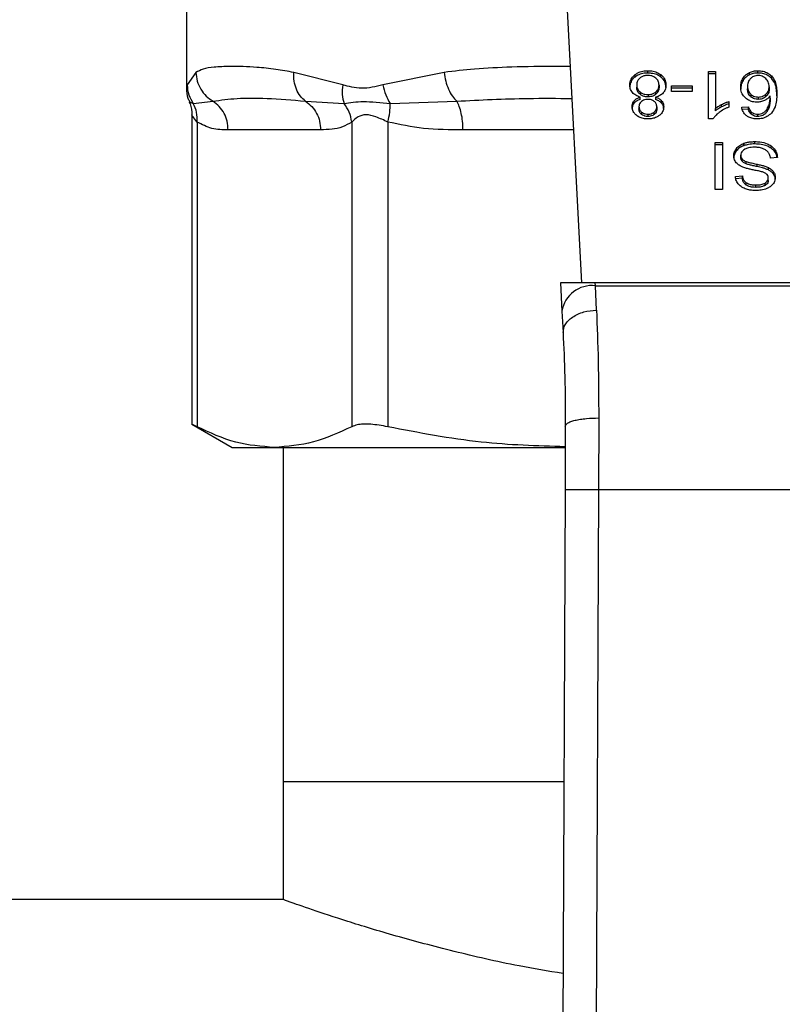
# Model space of a CAD drawing. Units: inches. Extents: x 0.4 to 10.6, y 0.4 to 8.1.
# Drawn here: x 6.9 to 7, y 5.6 to 5.7 of the extents above; entities that cross this region are included whole.
import ezdxf

# ---------------------------------------------------------------- set-up
doc = ezdxf.new("R2010")
doc.units = ezdxf.units.IN
doc.header["$MEASUREMENT"] = 0

msp = doc.modelspace()

# ---------------------------------------------------------------- linework, layer by layer
at = {"color": 7, "linetype": 'Continuous', "lineweight": 25}
for p, q in [((6.950295, 5.684601), (6.951833, 5.654858)), ((6.920812, 5.677093), (6.920812, 5.670124)), ((6.921557, 5.671378), (6.920865, 5.670398)), ((6.933085, 5.670398), (6.92925, 5.671378)), ((6.941053, 5.671378), (6.936239, 5.670398)), ((6.956043, 5.671017), (6.956043, 5.671203)), ((6.95705, 5.671328), (6.95705, 5.671514)), ((6.958065, 5.671017), (6.958065, 5.671203)), ((6.961823, 5.67145), (6.962353, 5.67145)), ((6.961823, 5.667723), (6.961823, 5.67145)), ((6.962353, 5.671265), (6.961823, 5.671265)), ((6.962353, 5.67145), (6.962353, 5.668546)), ((6.965025, 5.671184), (6.965025, 5.671369)), ((6.965687, 5.671328), (6.965687, 5.671514)), ((6.964534, 5.670738), (6.964534, 5.670924)), ((6.966763, 5.670914), (6.966763, 5.671099)), ((6.956177, 5.670395), (6.956177, 5.670209)), ((6.956439, 5.669846), (6.956439, 5.66966)), ((6.957676, 5.669658), (6.957676, 5.669843)), ((6.957928, 5.670379), (6.957928, 5.670194)), ((6.958898, 5.670336), (6.96052, 5.670336)), ((6.958898, 5.669878), (6.958898, 5.670336)), ((6.96052, 5.670151), (6.958898, 5.670151)), ((6.96052, 5.669878), (6.958898, 5.669878)), ((6.96052, 5.670336), (6.96052, 5.669878)), ((6.964881, 5.670276), (6.964881, 5.67009)), ((6.965127, 5.669664), (6.965127, 5.669478)), ((6.966321, 5.669477), (6.966321, 5.669663)), ((6.966575, 5.670248), (6.966575, 5.670062)), ((6.921353, 5.668939), (6.9229, 5.669122)), ((6.930165, 5.669122), (6.933197, 5.668938)), ((6.936817, 5.668939), (6.942038, 5.669122)), ((6.95597, 5.668963), (6.95597, 5.669148)), ((6.956445, 5.669252), (6.956445, 5.669437)), ((6.957065, 5.669635), (6.957065, 5.669449)), ((6.957655, 5.669437), (6.957655, 5.669252)), ((6.958131, 5.668963), (6.958131, 5.669148)), ((6.96341, 5.669096), (6.96341, 5.668655)), ((6.965719, 5.669445), (6.965719, 5.669259)), ((6.966657, 5.669351), (6.966657, 5.669536)), ((6.956352, 5.668691), (6.956352, 5.668505)), ((6.956562, 5.668265), (6.956562, 5.668079)), ((6.957547, 5.668075), (6.957547, 5.668261)), ((6.957752, 5.668665), (6.957752, 5.66848)), ((6.962353, 5.668361), (6.962353, 5.668546)), ((6.962845, 5.668671), (6.962845, 5.668857)), ((6.964419, 5.668645), (6.964946, 5.66868)), ((6.964946, 5.668495), (6.964419, 5.668459)), ((6.964946, 5.668495), (6.964946, 5.66868)), ((6.965169, 5.66809), (6.965169, 5.668276)), ((6.966416, 5.668318), (6.966416, 5.668504)), ((6.921245, 5.668052), (6.921245, 5.643728)), ((6.921644, 5.667479), (6.921644, 5.643549)), ((6.933793, 5.667479), (6.933793, 5.643549)), ((6.936634, 5.667479), (6.936634, 5.643549)), ((6.957057, 5.668098), (6.957057, 5.667912)), ((6.962167, 5.667723), (6.961823, 5.667723)), ((6.965676, 5.667912), (6.965676, 5.668098)), ((6.931351, 5.666866), (6.924086, 5.666866)), ((6.962343, 5.665883), (6.962912, 5.665883)), ((6.962343, 5.662171), (6.962343, 5.665883)), ((6.962912, 5.665883), (6.962912, 5.662171)), ((6.964585, 5.665625), (6.964585, 5.665811)), ((6.965458, 5.66576), (6.965458, 5.665946)), ((6.962912, 5.665697), (6.962343, 5.665697)), ((6.964009, 5.665226), (6.964009, 5.665411)), ((6.966733, 5.665422), (6.966733, 5.665607)), ((6.964348, 5.664687), (6.964348, 5.664872)), ((6.964452, 5.664401), (6.964452, 5.664586)), ((6.96476, 5.664199), (6.96476, 5.664385)), ((6.967223, 5.664688), (6.966686, 5.664647)), ((6.965648, 5.663978), (6.965648, 5.664164)), ((6.966514, 5.66372), (6.966514, 5.663905)), ((6.966917, 5.663393), (6.966917, 5.663579)), ((6.963925, 5.663214), (6.964473, 5.663249)), ((6.964473, 5.663064), (6.963925, 5.663028)), ((6.964473, 5.663064), (6.964473, 5.663249)), ((6.964781, 5.662527), (6.964781, 5.662713)), ((6.966511, 5.662902), (6.966511, 5.663087)), ((6.962912, 5.662171), (6.962343, 5.662171)), ((6.965519, 5.662352), (6.965519, 5.662538)), ((6.966257, 5.662506), (6.966257, 5.662692)), ((6.950191, 5.654858), (6.950306, 5.65263)), ((6.952915, 5.654858), (6.950191, 5.654858)), ((6.952927, 5.654622), (6.952915, 5.654858)), ((6.983028, 5.654858), (6.952915, 5.654858)), ((6.953014, 5.652713), (6.952927, 5.654622)), ((6.952927, 5.654622), (6.983016, 5.654622)), ((6.950306, 5.65263), (6.950393, 5.650943)), ((6.953192, 5.644239), (6.95317, 5.638615)), ((6.921245, 5.643754), (6.924402, 5.641931)), ((6.950567, 5.643598), (6.950546, 5.638626)), ((6.924402, 5.641931), (6.927718, 5.641931)), ((6.927718, 5.641931), (6.950532, 5.641931)), ((6.928405, 5.641931), (6.928405, 5.615668)), ((6.950546, 5.638626), (6.950264, 5.573257)), ((6.95317, 5.638615), (6.952888, 5.573246)), ((6.95317, 5.638615), (6.982773, 5.638615)), ((6.928405, 5.615668), (6.928405, 5.606416)), ((6.950447, 5.615668), (6.928405, 5.615668)), ((6.928405, 5.606416), (6.587591, 5.606416))]:
    msp.add_line(p, q, dxfattribs=at)
at = {"color": 1, "linetype": 'Continuous', "lineweight": 25}
for p, q in [((6.920865, 5.670398), (6.920815, 5.670146)), ((6.921039, 5.669085), (6.921353, 5.668939)), ((6.951212, 5.666866), (6.942529, 5.666866))]:
    msp.add_line(p, q, dxfattribs=at)
at = {"color": 7, "linetype": 'Continuous', "lineweight": 25}
msp.add_arc((6.952652, 5.652263), 0.002375, 83.34585, 171.10756, dxfattribs=at)
for points, knots in [([(6.92925, 5.671378), (6.928772, 5.671465), (6.927738, 5.671654), (6.926419, 5.671774), (6.925229, 5.671839), (6.92407, 5.671855), (6.923, 5.671806), (6.922121, 5.671671), (6.921734, 5.67147), (6.921557, 5.671378)], [0, 0, 0, 0, 0.127288, 0.275353, 0.393915, 0.520118, 0.703724, 0.863612, 1, 1, 1, 1]), ([(6.921557, 5.671378), (6.921579, 5.67115), (6.921624, 5.670688), (6.921917, 5.670048), (6.922342, 5.669498), (6.922717, 5.669245), (6.9229, 5.669122)], [0, 0, 0, 0, 0.250757, 0.506866, 0.759363, 1, 1, 1, 1]), ([(6.930165, 5.669122), (6.930024, 5.669245), (6.929734, 5.669497), (6.92943, 5.670048), (6.929243, 5.670688), (6.929247, 5.67115), (6.92925, 5.671378)], [0, 0, 0, 0, 0.240634, 0.493131, 0.749242, 1, 1, 1, 1]), ([(6.941053, 5.671378), (6.941087, 5.67115), (6.941155, 5.670688), (6.941383, 5.670048), (6.94168, 5.669498), (6.94192, 5.669245), (6.942038, 5.669122)], [0, 0, 0, 0, 0.250757, 0.506867, 0.759364, 1, 1, 1, 1]), ([(6.955636, 5.670392), (6.955641, 5.670475), (6.955655, 5.670691), (6.955788, 5.670979), (6.955975, 5.671143), (6.956043, 5.671203)], [0, 0, 0, 0, 0.284005, 0.737278, 1, 1, 1, 1]), ([(6.956043, 5.671203), (6.956116, 5.671253), (6.956291, 5.671373), (6.956641, 5.671493), (6.956917, 5.671507), (6.95705, 5.671514)], [0, 0, 0, 0, 0.267755, 0.646874, 1, 1, 1, 1]), ([(6.95705, 5.671328), (6.95695, 5.671324), (6.956705, 5.671314), (6.956342, 5.671215), (6.95614, 5.671081), (6.956043, 5.671017)], [0, 0, 0, 0, 0.2677, 0.649231, 1, 1, 1, 1]), ([(6.95705, 5.671514), (6.957152, 5.67151), (6.957399, 5.6715), (6.957764, 5.671401), (6.957968, 5.671267), (6.958065, 5.671203)], [0, 0, 0, 0, 0.268483, 0.652582, 1, 1, 1, 1]), ([(6.958065, 5.671017), (6.957991, 5.671067), (6.957815, 5.671188), (6.957462, 5.671307), (6.957184, 5.671321), (6.95705, 5.671328)], [0, 0, 0, 0, 0.268617, 0.646964, 1, 1, 1, 1]), ([(6.958065, 5.671203), (6.95814, 5.671135), (6.958324, 5.67097), (6.95845, 5.670678), (6.958463, 5.670467), (6.958468, 5.670379)], [0, 0, 0, 0, 0.288195, 0.704803, 1, 1, 1, 1]), ([(6.964534, 5.670924), (6.964568, 5.670974), (6.964637, 5.671074), (6.96479, 5.671233), (6.964938, 5.671319), (6.965025, 5.671369)], [0, 0, 0, 0, 0.292187, 0.584718, 1, 1, 1, 1]), ([(6.965025, 5.671369), (6.965076, 5.671392), (6.96518, 5.671437), (6.9654, 5.671498), (6.965574, 5.671507), (6.965687, 5.671514)], [0, 0, 0, 0, 0.259471, 0.519056, 1, 1, 1, 1]), ([(6.965687, 5.671328), (6.965626, 5.671326), (6.965505, 5.671322), (6.965274, 5.671285), (6.965123, 5.671224), (6.965025, 5.671184)], [0, 0, 0, 0, 0.259484, 0.519073, 1, 1, 1, 1]), ([(6.965687, 5.671514), (6.965827, 5.671505), (6.966109, 5.671488), (6.966491, 5.671335), (6.966672, 5.671179), (6.966763, 5.671099)], [0, 0, 0, 0, 0.329624, 0.66038, 1, 1, 1, 1]), ([(6.966763, 5.670914), (6.966656, 5.671005), (6.966462, 5.671169), (6.966069, 5.671308), (6.965811, 5.671321), (6.965687, 5.671328)], [0, 0, 0, 0, 0.39223, 0.708601, 1, 1, 1, 1]), ([(6.956043, 5.671017), (6.955969, 5.670952), (6.955788, 5.67079), (6.955655, 5.670503), (6.955642, 5.670294), (6.955636, 5.670206)], [0, 0, 0, 0, 0.285082, 0.701209, 1, 1, 1, 1]), ([(6.956431, 5.670936), (6.956384, 5.670892), (6.956266, 5.670782), (6.956188, 5.67059), (6.95618, 5.670451), (6.956177, 5.670395)], [0, 0, 0, 0, 0.2825315, 0.7078739, 1, 1, 1, 1]), ([(6.95705, 5.671139), (6.956988, 5.671136), (6.956841, 5.67113), (6.956617, 5.671065), (6.956494, 5.67098), (6.956431, 5.670936)], [0, 0, 0, 0, 0.266775, 0.626744, 1, 1, 1, 1]), ([(6.95767, 5.670931), (6.957624, 5.670965), (6.957516, 5.671043), (6.957302, 5.671124), (6.957132, 5.671134), (6.95705, 5.671139)], [0, 0, 0, 0, 0.279133, 0.654493, 1, 1, 1, 1]), ([(6.957928, 5.670379), (6.957924, 5.670436), (6.957916, 5.670589), (6.95783, 5.670784), (6.957709, 5.670895), (6.95767, 5.670931)], [0, 0, 0, 0, 0.28929, 0.77172, 1, 1, 1, 1]), ([(6.958468, 5.670194), (6.958463, 5.670279), (6.95845, 5.6705), (6.958319, 5.670793), (6.958131, 5.670959), (6.958065, 5.671017)], [0, 0, 0, 0, 0.2867851, 0.7472594, 1, 1, 1, 1]), ([(6.964341, 5.670248), (6.964348, 5.670367), (6.964362, 5.6706), (6.964478, 5.670818), (6.964534, 5.670924)], [0, 0, 0, 0, 0.5142995, 1, 1, 1, 1]), ([(6.964534, 5.670738), (6.964478, 5.670632), (6.964362, 5.670414), (6.964348, 5.670182), (6.964341, 5.670062)], [0, 0, 0, 0, 0.4857005, 1, 1, 1, 1]), ([(6.965025, 5.671184), (6.964962, 5.671149), (6.964839, 5.671081), (6.96467, 5.67093), (6.964585, 5.67081), (6.964534, 5.670738)], [0, 0, 0, 0, 0.293277, 0.578633, 1, 1, 1, 1]), ([(6.965128, 5.670909), (6.965078, 5.670853), (6.964945, 5.670703), (6.964888, 5.670478), (6.964883, 5.670321), (6.964881, 5.670276)], [0, 0, 0, 0, 0.293854, 0.7931, 1, 1, 1, 1]), ([(6.965683, 5.671139), (6.965628, 5.671136), (6.965504, 5.671128), (6.965302, 5.671052), (6.965192, 5.670962), (6.965128, 5.670909)], [0, 0, 0, 0, 0.248947, 0.55531, 1, 1, 1, 1]), ([(6.966306, 5.670896), (6.966262, 5.670933), (6.966177, 5.671003), (6.966023, 5.671081), (6.965857, 5.67113), (6.965741, 5.671136), (6.965683, 5.671139)], [0, 0, 0, 0, 0.27854, 0.529374, 0.764913, 1, 1, 1, 1]), ([(6.966575, 5.670248), (6.966572, 5.670315), (6.966565, 5.670443), (6.966501, 5.67067), (6.966381, 5.670809), (6.966306, 5.670896)], [0, 0, 0, 0, 0.294016, 0.56051, 1, 1, 1, 1]), ([(6.966763, 5.671099), (6.966866, 5.670959), (6.967074, 5.670676), (6.967166, 5.670195), (6.967178, 5.669875), (6.967184, 5.669713)], [0, 0, 0, 0, 0.329143, 0.661111, 1, 1, 1, 1]), ([(6.967184, 5.669528), (6.967178, 5.66969), (6.967166, 5.670005), (6.967075, 5.670486), (6.966869, 5.670769), (6.966763, 5.670914)], [0, 0, 0, 0, 0.339136, 0.661441, 1, 1, 1, 1]), ([(6.920812, 5.670143), (6.920823, 5.669869), (6.920838, 5.669498), (6.921012, 5.669178), (6.921057, 5.669095)], [0, 0, 0, 0, 0.7412592, 1, 1, 1, 1]), ([(6.920865, 5.670398), (6.92089, 5.670133), (6.920938, 5.669611), (6.921216, 5.66916), (6.921353, 5.668939)], [0, 0, 0, 0, 0.50845, 1, 1, 1, 1]), ([(6.933085, 5.670398), (6.933058, 5.670137), (6.933005, 5.669615), (6.933133, 5.669164), (6.933197, 5.668938)], [0, 0, 0, 0, 0.500002, 1, 1, 1, 1]), ([(6.936239, 5.670398), (6.93567, 5.670262), (6.934581, 5.670001), (6.933569, 5.67027), (6.933085, 5.670398)], [0, 0, 0, 0, 0.522352, 1, 1, 1, 1]), ([(6.936239, 5.670398), (6.936301, 5.670133), (6.936423, 5.669611), (6.936687, 5.66916), (6.936817, 5.668939)], [0, 0, 0, 0, 0.50845, 1, 1, 1, 1]), ([(6.955847, 5.669789), (6.955807, 5.669843), (6.955727, 5.66995), (6.955651, 5.670154), (6.955642, 5.670303), (6.955636, 5.670392)], [0, 0, 0, 0, 0.288741, 0.577119, 1, 1, 1, 1]), ([(6.956445, 5.669437), (6.956382, 5.669458), (6.956257, 5.669498), (6.956039, 5.669606), (6.955923, 5.669717), (6.955847, 5.669789)], [0, 0, 0, 0, 0.264616, 0.519315, 1, 1, 1, 1]), ([(6.956177, 5.670395), (6.95618, 5.670337), (6.956189, 5.670188), (6.956276, 5.669994), (6.956398, 5.669883), (6.956439, 5.669846)], [0, 0, 0, 0, 0.290183, 0.76148, 1, 1, 1, 1]), ([(6.956439, 5.66966), (6.95639, 5.669706), (6.956268, 5.66982), (6.956188, 5.670015), (6.95618, 5.670155), (6.956177, 5.670209)], [0, 0, 0, 0, 0.291485, 0.723385, 1, 1, 1, 1]), ([(6.956439, 5.669846), (6.956484, 5.669813), (6.956592, 5.669735), (6.956808, 5.66965), (6.956982, 5.66964), (6.957065, 5.669635)], [0, 0, 0, 0, 0.270362, 0.65287, 1, 1, 1, 1]), ([(6.957065, 5.669449), (6.957, 5.669452), (6.95685, 5.669459), (6.956626, 5.669529), (6.956502, 5.669616), (6.956439, 5.66966)], [0, 0, 0, 0, 0.271012, 0.628527, 1, 1, 1, 1]), ([(6.957065, 5.669635), (6.957126, 5.669638), (6.95727, 5.669644), (6.957491, 5.669712), (6.957613, 5.669798), (6.957676, 5.669843)], [0, 0, 0, 0, 0.26331, 0.617629, 1, 1, 1, 1]), ([(6.957676, 5.669658), (6.957634, 5.669626), (6.95753, 5.66955), (6.957321, 5.669465), (6.957148, 5.669455), (6.957065, 5.669449)], [0, 0, 0, 0, 0.262754, 0.642502, 1, 1, 1, 1]), ([(6.958254, 5.669766), (6.958215, 5.669727), (6.958108, 5.669619), (6.957899, 5.669503), (6.957722, 5.669455), (6.957655, 5.669437)], [0, 0, 0, 0, 0.263462, 0.72397, 1, 1, 1, 1]), ([(6.957676, 5.669843), (6.957722, 5.669887), (6.95784, 5.669999), (6.957917, 5.670189), (6.957925, 5.670326), (6.957928, 5.670379)], [0, 0, 0, 0, 0.285682, 0.722695, 1, 1, 1, 1]), ([(6.957928, 5.670194), (6.957924, 5.670139), (6.957916, 5.669992), (6.957832, 5.669802), (6.957714, 5.669693), (6.957676, 5.669658)], [0, 0, 0, 0, 0.28449, 0.767939, 1, 1, 1, 1]), ([(6.958468, 5.670379), (6.958465, 5.670317), (6.95846, 5.670193), (6.958407, 5.669981), (6.958311, 5.669846), (6.958254, 5.669766)], [0, 0, 0, 0, 0.291843, 0.584011, 1, 1, 1, 1]), ([(6.964724, 5.669372), (6.964649, 5.669448), (6.964458, 5.669642), (6.964354, 5.669954), (6.964344, 5.670172), (6.964341, 5.670248)], [0, 0, 0, 0, 0.295621, 0.7568, 1, 1, 1, 1]), ([(6.964881, 5.670276), (6.964885, 5.67021), (6.964891, 5.670087), (6.964948, 5.669873), (6.965059, 5.669743), (6.965127, 5.669664)], [0, 0, 0, 0, 0.306355, 0.572537, 1, 1, 1, 1]), ([(6.965127, 5.669478), (6.965081, 5.669527), (6.964958, 5.669658), (6.964891, 5.669874), (6.964884, 5.670031), (6.964881, 5.67009)], [0, 0, 0, 0, 0.268397, 0.727511, 1, 1, 1, 1]), ([(6.965127, 5.669664), (6.965192, 5.669613), (6.96531, 5.669523), (6.965527, 5.669454), (6.965662, 5.669448), (6.965719, 5.669445)], [0, 0, 0, 0, 0.416839, 0.749667, 1, 1, 1, 1]), ([(6.965719, 5.669445), (6.965781, 5.669448), (6.965922, 5.669456), (6.966139, 5.669529), (6.966257, 5.669616), (6.966321, 5.669663)], [0, 0, 0, 0, 0.265493, 0.607483, 1, 1, 1, 1]), ([(6.966321, 5.669663), (6.966369, 5.669711), (6.966493, 5.669835), (6.966565, 5.670042), (6.966572, 5.670191), (6.966575, 5.670248)], [0, 0, 0, 0, 0.283107, 0.726452, 1, 1, 1, 1]), ([(6.966575, 5.670062), (6.966572, 5.670001), (6.966566, 5.669887), (6.966507, 5.669681), (6.966394, 5.669557), (6.966321, 5.669477)], [0, 0, 0, 0, 0.296489, 0.546794, 1, 1, 1, 1]), ([(6.967184, 5.669713), (6.967177, 5.669534), (6.967165, 5.669186), (6.967074, 5.668658), (6.966861, 5.668343), (6.966753, 5.668182)], [0, 0, 0, 0, 0.340849, 0.663288, 1, 1, 1, 1]), ([(6.921015, 5.669073), (6.921044, 5.669021), (6.921216, 5.668708), (6.921232, 5.668342), (6.921245, 5.668038)], [0, 0, 0, 0, 0.167144, 1, 1, 1, 1]), ([(6.921644, 5.667479), (6.921652, 5.66774), (6.921667, 5.668262), (6.921458, 5.668713), (6.921353, 5.668939)], [0, 0, 0, 0, 0.5, 1, 1, 1, 1]), ([(6.9229, 5.669122), (6.923506, 5.669205), (6.924733, 5.669375), (6.927139, 5.669382), (6.929128, 5.669211), (6.930165, 5.669122)], [0, 0, 0, 0, 0.317773, 0.64388, 1, 1, 1, 1]), ([(6.933197, 5.668938), (6.933669, 5.669013), (6.934642, 5.669166), (6.936077, 5.669016), (6.936817, 5.668939)], [0, 0, 0, 0, 0.483981, 1, 1, 1, 1]), ([(6.933793, 5.667479), (6.933744, 5.667747), (6.933649, 5.668269), (6.933345, 5.668719), (6.933197, 5.668938)], [0, 0, 0, 0, 0.512741, 1, 1, 1, 1]), ([(6.936634, 5.667479), (6.936691, 5.66774), (6.936806, 5.668262), (6.936814, 5.668713), (6.936817, 5.668939)], [0, 0, 0, 0, 0.5, 1, 1, 1, 1]), ([(6.955811, 5.668693), (6.955813, 5.668738), (6.955818, 5.668828), (6.955857, 5.668985), (6.955928, 5.669087), (6.95597, 5.669148)], [0, 0, 0, 0, 0.284998, 0.570253, 1, 1, 1, 1]), ([(6.95597, 5.668963), (6.955941, 5.668923), (6.955881, 5.668842), (6.955823, 5.668688), (6.955816, 5.668575), (6.955811, 5.668507)], [0, 0, 0, 0, 0.285752, 0.571173, 1, 1, 1, 1]), ([(6.95597, 5.669148), (6.956003, 5.669182), (6.956067, 5.669249), (6.956222, 5.669353), (6.956358, 5.669404), (6.956445, 5.669437)], [0, 0, 0, 0, 0.275388, 0.534864, 1, 1, 1, 1]), ([(6.956445, 5.669252), (6.956393, 5.669233), (6.956289, 5.669196), (6.956117, 5.669106), (6.956027, 5.669018), (6.95597, 5.668963)], [0, 0, 0, 0, 0.274954, 0.550173, 1, 1, 1, 1]), ([(6.956556, 5.669103), (6.956519, 5.669069), (6.956427, 5.668986), (6.956361, 5.66884), (6.956355, 5.668734), (6.956352, 5.668691)], [0, 0, 0, 0, 0.2870638, 0.7065126, 1, 1, 1, 1]), ([(6.95705, 5.66926), (6.956999, 5.669258), (6.95688, 5.669253), (6.956702, 5.669202), (6.956604, 5.669136), (6.956556, 5.669103)], [0, 0, 0, 0, 0.273716, 0.643913, 1, 1, 1, 1]), ([(6.957551, 5.6691), (6.957515, 5.669126), (6.957428, 5.669187), (6.957255, 5.669249), (6.957117, 5.669257), (6.95705, 5.66926)], [0, 0, 0, 0, 0.270632, 0.6470661, 1, 1, 1, 1]), ([(6.957752, 5.668665), (6.95775, 5.668711), (6.957743, 5.66883), (6.957678, 5.668985), (6.957582, 5.669072), (6.957551, 5.6691)], [0, 0, 0, 0, 0.293637, 0.769449, 1, 1, 1, 1]), ([(6.957655, 5.669437), (6.957707, 5.669419), (6.957811, 5.669382), (6.957983, 5.669292), (6.958074, 5.669203), (6.958131, 5.669148)], [0, 0, 0, 0, 0.2749, 0.55006, 1, 1, 1, 1]), ([(6.958131, 5.668963), (6.958098, 5.668997), (6.958034, 5.669064), (6.957879, 5.669168), (6.957742, 5.669219), (6.957655, 5.669252)], [0, 0, 0, 0, 0.2753168, 0.5362531, 1, 1, 1, 1]), ([(6.958131, 5.669148), (6.958162, 5.669107), (6.958224, 5.669023), (6.958281, 5.668863), (6.958288, 5.668747), (6.958293, 5.668678)], [0, 0, 0, 0, 0.288423, 0.576404, 1, 1, 1, 1]), ([(6.958293, 5.668492), (6.958291, 5.668539), (6.958286, 5.668633), (6.958247, 5.668795), (6.958174, 5.6689), (6.958131, 5.668963)], [0, 0, 0, 0, 0.287499, 0.575283, 1, 1, 1, 1]), ([(6.962845, 5.668857), (6.962897, 5.668883), (6.963001, 5.668936), (6.963187, 5.669019), (6.963327, 5.669067), (6.96341, 5.669096)], [0, 0, 0, 0, 0.291754, 0.583553, 1, 1, 1, 1]), ([(6.96341, 5.66891), (6.963352, 5.668891), (6.963236, 5.668852), (6.963047, 5.668772), (6.962919, 5.668709), (6.962845, 5.668671)], [0, 0, 0, 0, 0.291961, 0.583794, 1, 1, 1, 1]), ([(6.965615, 5.669042), (6.965531, 5.669047), (6.965332, 5.669056), (6.965007, 5.66916), (6.964826, 5.669296), (6.964724, 5.669372)], [0, 0, 0, 0, 0.2427, 0.574949, 1, 1, 1, 1]), ([(6.965719, 5.669259), (6.965661, 5.669262), (6.965527, 5.669269), (6.96531, 5.669337), (6.965193, 5.669428), (6.965127, 5.669478)], [0, 0, 0, 0, 0.252793, 0.581105, 1, 1, 1, 1]), ([(6.9662, 5.669169), (6.966153, 5.669149), (6.966059, 5.66911), (6.965865, 5.669057), (6.965713, 5.669048), (6.965615, 5.669042)], [0, 0, 0, 0, 0.264467, 0.529115, 1, 1, 1, 1]), ([(6.966321, 5.669477), (6.966279, 5.669445), (6.966176, 5.669366), (6.965971, 5.669277), (6.9658, 5.669265), (6.965719, 5.669259)], [0, 0, 0, 0, 0.264338, 0.654397, 1, 1, 1, 1]), ([(6.966657, 5.669536), (6.966625, 5.669496), (6.966561, 5.669417), (6.966417, 5.669285), (6.966282, 5.669213), (6.9662, 5.669169)], [0, 0, 0, 0, 0.278635, 0.55749, 1, 1, 1, 1]), ([(6.966416, 5.668504), (6.966473, 5.668612), (6.966588, 5.66883), (6.966646, 5.669182), (6.966654, 5.669417), (6.966657, 5.669536)], [0, 0, 0, 0, 0.327388, 0.661559, 1, 1, 1, 1]), ([(6.966657, 5.669351), (6.966654, 5.669237), (6.966647, 5.669006), (6.966591, 5.668654), (6.966475, 5.668431), (6.966416, 5.668318)], [0, 0, 0, 0, 0.324701, 0.657918, 1, 1, 1, 1]), ([(6.95617, 5.667995), (6.956107, 5.668051), (6.95595, 5.668189), (6.955829, 5.668435), (6.955817, 5.668617), (6.955811, 5.668693)], [0, 0, 0, 0, 0.282044, 0.698282, 1, 1, 1, 1]), ([(6.956352, 5.668691), (6.956355, 5.668647), (6.956362, 5.668532), (6.956432, 5.668382), (6.956528, 5.668295), (6.956562, 5.668265)], [0, 0, 0, 0, 0.285543, 0.746371, 1, 1, 1, 1]), ([(6.956562, 5.668079), (6.956524, 5.668114), (6.956429, 5.668201), (6.956362, 5.668351), (6.956355, 5.668461), (6.956352, 5.668505)], [0, 0, 0, 0, 0.28657, 0.711891, 1, 1, 1, 1]), ([(6.956562, 5.668265), (6.9566, 5.668238), (6.956688, 5.668175), (6.956859, 5.66811), (6.956995, 5.668102), (6.957057, 5.668098)], [0, 0, 0, 0, 0.281268, 0.667917, 1, 1, 1, 1]), ([(6.957057, 5.668098), (6.957108, 5.6681), (6.957226, 5.668106), (6.957402, 5.66816), (6.957499, 5.668227), (6.957547, 5.668261)], [0, 0, 0, 0, 0.271629, 0.637656, 1, 1, 1, 1]), ([(6.957547, 5.668261), (6.957583, 5.668293), (6.957673, 5.668374), (6.957742, 5.668516), (6.957749, 5.668622), (6.957752, 5.668665)], [0, 0, 0, 0, 0.2786689, 0.7020743, 1, 1, 1, 1]), ([(6.957752, 5.66848), (6.95775, 5.668439), (6.957743, 5.668332), (6.957675, 5.668189), (6.957582, 5.668106), (6.957547, 5.668075)], [0, 0, 0, 0, 0.278036, 0.730606, 1, 1, 1, 1]), ([(6.958293, 5.668678), (6.958288, 5.668607), (6.958277, 5.668426), (6.958164, 5.66818), (6.958003, 5.668041), (6.957943, 5.667989)], [0, 0, 0, 0, 0.282554, 0.730216, 1, 1, 1, 1]), ([(6.962639, 5.668223), (6.962585, 5.668179), (6.962477, 5.668092), (6.962308, 5.66793), (6.96222, 5.6678), (6.962167, 5.667723)], [0, 0, 0, 0, 0.287559, 0.575223, 1, 1, 1, 1]), ([(6.962353, 5.668546), (6.962396, 5.668579), (6.962481, 5.668646), (6.962645, 5.66875), (6.96277, 5.668817), (6.962845, 5.668857)], [0, 0, 0, 0, 0.288238, 0.576315, 1, 1, 1, 1]), ([(6.962845, 5.668671), (6.962794, 5.668645), (6.962692, 5.668591), (6.962524, 5.66849), (6.962417, 5.668409), (6.962353, 5.668361)], [0, 0, 0, 0, 0.287995, 0.576036, 1, 1, 1, 1]), ([(6.96341, 5.668655), (6.963338, 5.668625), (6.963195, 5.668564), (6.962928, 5.668427), (6.962754, 5.668304), (6.962639, 5.668223)], [0, 0, 0, 0, 0.253574, 0.50716, 1, 1, 1, 1]), ([(6.964823, 5.667961), (6.964756, 5.668017), (6.96458, 5.668167), (6.964468, 5.668413), (6.964431, 5.668588), (6.964419, 5.668645)], [0, 0, 0, 0, 0.291827, 0.771001, 1, 1, 1, 1]), ([(6.964946, 5.66868), (6.96496, 5.668633), (6.964988, 5.668539), (6.965052, 5.668399), (6.965129, 5.668317), (6.965169, 5.668276)], [0, 0, 0, 0, 0.331042, 0.659599, 1, 1, 1, 1]), ([(6.965169, 5.66809), (6.96513, 5.668131), (6.965052, 5.668212), (6.964989, 5.668352), (6.96496, 5.668447), (6.964946, 5.668495)], [0, 0, 0, 0, 0.335138, 0.66493, 1, 1, 1, 1]), ([(6.965169, 5.668276), (6.965207, 5.668248), (6.965295, 5.668182), (6.96547, 5.668111), (6.96561, 5.668102), (6.965676, 5.668098)], [0, 0, 0, 0, 0.2818161, 0.6611347, 1, 1, 1, 1]), ([(6.966753, 5.668182), (6.966644, 5.668083), (6.966452, 5.667908), (6.96605, 5.667749), (6.965779, 5.667732), (6.965644, 5.667723)], [0, 0, 0, 0, 0.39584, 0.697406, 1, 1, 1, 1]), ([(6.965676, 5.668098), (6.965751, 5.668103), (6.965901, 5.668113), (6.966125, 5.668206), (6.966296, 5.668343), (6.96638, 5.668456), (6.966416, 5.668504)], [0, 0, 0, 0, 0.226023, 0.452204, 0.768416, 1, 1, 1, 1]), ([(6.966416, 5.668318), (6.966372, 5.66826), (6.966284, 5.668144), (6.966103, 5.668008), (6.96589, 5.667925), (6.965745, 5.667917), (6.965676, 5.667912)], [0, 0, 0, 0, 0.281112, 0.563888, 0.791715, 1, 1, 1, 1]), ([(6.924086, 5.666866), (6.923657, 5.66687), (6.922836, 5.666877), (6.922029, 5.667284), (6.921644, 5.667479)], [0, 0, 0, 0, 0.52229, 1, 1, 1, 1]), ([(6.933793, 5.667479), (6.933551, 5.667341), (6.933042, 5.66705), (6.932222, 5.666894), (6.93165, 5.666876), (6.931351, 5.666866)], [0, 0, 0, 0, 0.301793, 0.635294, 1, 1, 1, 1]), ([(6.936634, 5.667479), (6.936317, 5.667625), (6.93572, 5.667901), (6.934909, 5.668116), (6.934231, 5.667901), (6.933944, 5.667625), (6.933793, 5.667479)], [0, 0, 0, 0, 0.265068, 0.500025, 0.73495, 1, 1, 1, 1]), ([(6.942529, 5.666866), (6.941493, 5.66687), (6.93951, 5.666877), (6.937563, 5.667284), (6.936634, 5.667479)], [0, 0, 0, 0, 0.5223359, 1, 1, 1, 1]), ([(6.957057, 5.667723), (6.956968, 5.667727), (6.956752, 5.667735), (6.956433, 5.667822), (6.956255, 5.667939), (6.95617, 5.667995)], [0, 0, 0, 0, 0.269023, 0.65357, 1, 1, 1, 1]), ([(6.957057, 5.667912), (6.957007, 5.667915), (6.956889, 5.66792), (6.956712, 5.667976), (6.956613, 5.668044), (6.956562, 5.668079)], [0, 0, 0, 0, 0.2662348, 0.6262662, 1, 1, 1, 1]), ([(6.957547, 5.668075), (6.957511, 5.66805), (6.957425, 5.667988), (6.957255, 5.667924), (6.95712, 5.667916), (6.957057, 5.667912)], [0, 0, 0, 0, 0.2746742, 0.6619671, 1, 1, 1, 1]), ([(6.957943, 5.667989), (6.957877, 5.667945), (6.957721, 5.66784), (6.957412, 5.66774), (6.957173, 5.667729), (6.957057, 5.667723)], [0, 0, 0, 0, 0.273462, 0.65063, 1, 1, 1, 1]), ([(6.965644, 5.667723), (6.965562, 5.667726), (6.965357, 5.667734), (6.965064, 5.667812), (6.964897, 5.667915), (6.964823, 5.667961)], [0, 0, 0, 0, 0.270148, 0.677867, 1, 1, 1, 1]), ([(6.965676, 5.667912), (6.965624, 5.667915), (6.965504, 5.667921), (6.965322, 5.66798), (6.965221, 5.668052), (6.965169, 5.66809)], [0, 0, 0, 0, 0.267584, 0.615844, 1, 1, 1, 1]), ([(6.964009, 5.665411), (6.964047, 5.665454), (6.964123, 5.66554), (6.964304, 5.665686), (6.964475, 5.665762), (6.964585, 5.665811)], [0, 0, 0, 0, 0.262857, 0.525882, 1, 1, 1, 1]), ([(6.964585, 5.665811), (6.964663, 5.665836), (6.964818, 5.665886), (6.965113, 5.665936), (6.965328, 5.665942), (6.965458, 5.665946)], [0, 0, 0, 0, 0.284055, 0.567858, 1, 1, 1, 1]), ([(6.965458, 5.665946), (6.965591, 5.665942), (6.965922, 5.665931), (6.96638, 5.665824), (6.966632, 5.66567), (6.966733, 5.665607)], [0, 0, 0, 0, 0.287574, 0.711413, 1, 1, 1, 1]), ([(6.963796, 5.664832), (6.963799, 5.664885), (6.963805, 5.664992), (6.963859, 5.665191), (6.96395, 5.665325), (6.964009, 5.665411)], [0, 0, 0, 0, 0.264411, 0.528936, 1, 1, 1, 1]), ([(6.964009, 5.665226), (6.963974, 5.665178), (6.963905, 5.665083), (6.963818, 5.66489), (6.963805, 5.664741), (6.963796, 5.664646)], [0, 0, 0, 0, 0.264512, 0.529062, 1, 1, 1, 1]), ([(6.964585, 5.665625), (6.964523, 5.6656), (6.964399, 5.665549), (6.964192, 5.665421), (6.964081, 5.665302), (6.964009, 5.665226)], [0, 0, 0, 0, 0.263031, 0.526102, 1, 1, 1, 1]), ([(6.964631, 5.665328), (6.964584, 5.665295), (6.964475, 5.665218), (6.964367, 5.665059), (6.964354, 5.664934), (6.964348, 5.664872)], [0, 0, 0, 0, 0.27258, 0.637639, 1, 1, 1, 1]), ([(6.965458, 5.66576), (6.965373, 5.665759), (6.965202, 5.665755), (6.964904, 5.665721), (6.964705, 5.665661), (6.964585, 5.665625)], [0, 0, 0, 0, 0.283489, 0.56717, 1, 1, 1, 1]), ([(6.965418, 5.665503), (6.965332, 5.665501), (6.965178, 5.665497), (6.964918, 5.665455), (6.964739, 5.665393), (6.964642, 5.665335), (6.964631, 5.665328)], [0, 0, 0, 0, 0.306857, 0.549293, 0.945362, 1, 1, 1, 1]), ([(6.966057, 5.665401), (6.966003, 5.665418), (6.965896, 5.665454), (6.965681, 5.665494), (6.96552, 5.665499), (6.965418, 5.665503)], [0, 0, 0, 0, 0.269195, 0.538266, 1, 1, 1, 1]), ([(6.966733, 5.665422), (6.966638, 5.665481), (6.966409, 5.665623), (6.965959, 5.665741), (6.96562, 5.665754), (6.965458, 5.66576)], [0, 0, 0, 0, 0.271189, 0.651939, 1, 1, 1, 1]), ([(6.966493, 5.665126), (6.966462, 5.665157), (6.966401, 5.665219), (6.966258, 5.665316), (6.966134, 5.665368), (6.966057, 5.665401)], [0, 0, 0, 0, 0.2715735, 0.5430291, 1, 1, 1, 1]), ([(6.966686, 5.664647), (6.966671, 5.66474), (6.966643, 5.664907), (6.966539, 5.665058), (6.966493, 5.665126)], [0, 0, 0, 0, 0.55487, 1, 1, 1, 1]), ([(6.966733, 5.665607), (6.966823, 5.665532), (6.967037, 5.665351), (6.967193, 5.665024), (6.967214, 5.664787), (6.967223, 5.664688)], [0, 0, 0, 0, 0.291747, 0.701546, 1, 1, 1, 1]), ([(6.967197, 5.664686), (6.967193, 5.664721), (6.967172, 5.664906), (6.967031, 5.665173), (6.966814, 5.665355), (6.966733, 5.665422)], [0, 0, 0, 0, 0.130475, 0.680188, 1, 1, 1, 1]), ([(6.963999, 5.664279), (6.963963, 5.664327), (6.96389, 5.664422), (6.963813, 5.664608), (6.963803, 5.664747), (6.963796, 5.664832)], [0, 0, 0, 0, 0.280629, 0.561135, 1, 1, 1, 1]), ([(6.964595, 5.663906), (6.96453, 5.663931), (6.964399, 5.663983), (6.964185, 5.6641), (6.96407, 5.664211), (6.963999, 5.664279)], [0, 0, 0, 0, 0.277895, 0.556024, 1, 1, 1, 1]), ([(6.964348, 5.664872), (6.964349, 5.664845), (6.964352, 5.664791), (6.964378, 5.664692), (6.964424, 5.664627), (6.964452, 5.664586)], [0, 0, 0, 0, 0.274094, 0.548351, 1, 1, 1, 1]), ([(6.964452, 5.664401), (6.964434, 5.664425), (6.964398, 5.664473), (6.964357, 5.664569), (6.964351, 5.664642), (6.964348, 5.664687)], [0, 0, 0, 0, 0.274452, 0.548789, 1, 1, 1, 1]), ([(6.964452, 5.664586), (6.964473, 5.664563), (6.964517, 5.664517), (6.964618, 5.664446), (6.964706, 5.664408), (6.96476, 5.664385)], [0, 0, 0, 0, 0.275514, 0.550869, 1, 1, 1, 1]), ([(6.96476, 5.664199), (6.964727, 5.664213), (6.96466, 5.664241), (6.964549, 5.664304), (6.964489, 5.664364), (6.964452, 5.664401)], [0, 0, 0, 0, 0.275088, 0.55035, 1, 1, 1, 1]), ([(6.96476, 5.664385), (6.964814, 5.664367), (6.964984, 5.664311), (6.965283, 5.664243), (6.965526, 5.66419), (6.965648, 5.664164)], [0, 0, 0, 0, 0.189526, 0.594322, 1, 1, 1, 1]), ([(6.965489, 5.663688), (6.965383, 5.66371), (6.965179, 5.663751), (6.964878, 5.663818), (6.96469, 5.663877), (6.964595, 5.663906)], [0, 0, 0, 0, 0.349644, 0.674087, 1, 1, 1, 1]), ([(6.965648, 5.663978), (6.965534, 5.664002), (6.965328, 5.664047), (6.965029, 5.664115), (6.96485, 5.664171), (6.96476, 5.664199)], [0, 0, 0, 0, 0.378093, 0.688481, 1, 1, 1, 1]), ([(6.966326, 5.663438), (6.966257, 5.663472), (6.966098, 5.66355), (6.965808, 5.663622), (6.965596, 5.663666), (6.965489, 5.663688)], [0, 0, 0, 0, 0.274068, 0.635279, 1, 1, 1, 1]), ([(6.965648, 5.664164), (6.965749, 5.664141), (6.965949, 5.664096), (6.966245, 5.664018), (6.966424, 5.663943), (6.966514, 5.663905)], [0, 0, 0, 0, 0.338747, 0.667254, 1, 1, 1, 1]), ([(6.966514, 5.66372), (6.966442, 5.663751), (6.966299, 5.663813), (6.966007, 5.663897), (6.965787, 5.663947), (6.965648, 5.663978)], [0, 0, 0, 0, 0.2674079, 0.5338998, 1, 1, 1, 1]), ([(6.966514, 5.663905), (6.966556, 5.663883), (6.96664, 5.663837), (6.966786, 5.663733), (6.966865, 5.66364), (6.966917, 5.663579)], [0, 0, 0, 0, 0.256334, 0.512729, 1, 1, 1, 1]), ([(6.966917, 5.663393), (6.966891, 5.663426), (6.966839, 5.663491), (6.966712, 5.663607), (6.966593, 5.663675), (6.966514, 5.66372)], [0, 0, 0, 0, 0.256397, 0.5128062, 1, 1, 1, 1]), ([(6.966917, 5.663579), (6.966941, 5.663541), (6.96699, 5.663464), (6.967046, 5.663313), (6.967053, 5.6632), (6.967058, 5.663128)], [0, 0, 0, 0, 0.269683, 0.539247, 1, 1, 1, 1]), ([(6.96414, 5.662624), (6.964104, 5.662675), (6.964033, 5.662776), (6.963952, 5.662974), (6.963936, 5.663122), (6.963925, 5.663214)], [0, 0, 0, 0, 0.276103, 0.552039, 1, 1, 1, 1]), ([(6.964473, 5.663249), (6.964483, 5.663189), (6.964501, 5.663081), (6.964579, 5.662904), (6.964679, 5.662783), (6.964769, 5.662721), (6.964781, 5.662713)], [0, 0, 0, 0, 0.307086, 0.550673, 0.938361, 1, 1, 1, 1]), ([(6.964781, 5.662527), (6.964724, 5.662574), (6.964585, 5.662688), (6.964503, 5.662883), (6.964481, 5.663017), (6.964473, 5.663064)], [0, 0, 0, 0, 0.310654, 0.761447, 1, 1, 1, 1]), ([(6.964781, 5.662713), (6.964836, 5.662682), (6.964975, 5.662603), (6.965236, 5.662547), (6.96543, 5.662541), (6.965519, 5.662538)], [0, 0, 0, 0, 0.264685, 0.665864, 1, 1, 1, 1]), ([(6.966257, 5.662692), (6.966297, 5.662719), (6.966391, 5.662782), (6.966492, 5.662918), (6.966504, 5.663029), (6.966511, 5.663087)], [0, 0, 0, 0, 0.260681, 0.611207, 1, 1, 1, 1]), ([(6.966511, 5.662902), (6.966507, 5.662861), (6.9665, 5.662766), (6.966422, 5.662622), (6.966312, 5.662545), (6.966257, 5.662506)], [0, 0, 0, 0, 0.2727303, 0.633958, 1, 1, 1, 1]), ([(6.966511, 5.663087), (6.966508, 5.663124), (6.966503, 5.663215), (6.966448, 5.663342), (6.966361, 5.66341), (6.966326, 5.663438)], [0, 0, 0, 0, 0.286524, 0.711042, 1, 1, 1, 1]), ([(6.967058, 5.663128), (6.967053, 5.663053), (6.96704, 5.662867), (6.966909, 5.662603), (6.966725, 5.662455), (6.966647, 5.662391)], [0, 0, 0, 0, 0.277056, 0.688765, 1, 1, 1, 1]), ([(6.967058, 5.662942), (6.967057, 5.662984), (6.967053, 5.663068), (6.967018, 5.663222), (6.966956, 5.663327), (6.966917, 5.663393)], [0, 0, 0, 0, 0.269382, 0.538883, 1, 1, 1, 1]), ([(6.964699, 5.66224), (6.96464, 5.662264), (6.964522, 5.662313), (6.964319, 5.662434), (6.964211, 5.662549), (6.96414, 5.662624)], [0, 0, 0, 0, 0.259481, 0.519099, 1, 1, 1, 1]), ([(6.965537, 5.662105), (6.965457, 5.662107), (6.965297, 5.66211), (6.965011, 5.662144), (6.964818, 5.662203), (6.964699, 5.66224)], [0, 0, 0, 0, 0.276365, 0.552887, 1, 1, 1, 1]), ([(6.965519, 5.662352), (6.96544, 5.662355), (6.965238, 5.66236), (6.964975, 5.662416), (6.96483, 5.662499), (6.964781, 5.662527)], [0, 0, 0, 0, 0.2983, 0.764405, 1, 1, 1, 1]), ([(6.965519, 5.662538), (6.965599, 5.66254), (6.965747, 5.662544), (6.966006, 5.66258), (6.96616, 5.662649), (6.966257, 5.662692)], [0, 0, 0, 0, 0.30939, 0.566715, 1, 1, 1, 1]), ([(6.966257, 5.662506), (6.966189, 5.662474), (6.966017, 5.662391), (6.965752, 5.662357), (6.965573, 5.662353), (6.965519, 5.662352)], [0, 0, 0, 0, 0.31258, 0.791658, 1, 1, 1, 1]), ([(6.966647, 5.662391), (6.966563, 5.662341), (6.966359, 5.662218), (6.965967, 5.662121), (6.965673, 5.66211), (6.965537, 5.662105)], [0, 0, 0, 0, 0.270318, 0.661522, 1, 1, 1, 1]), ([(6.950393, 5.650943), (6.950419, 5.651154), (6.950458, 5.651478), (6.950777, 5.651881), (6.951115, 5.652164), (6.95154, 5.652397), (6.95216, 5.652628), (6.952678, 5.65268), (6.953014, 5.652713)], [0, 0, 0, 0, 0.238835, 0.367848, 0.499759, 0.631705, 0.76082, 1, 1, 1, 1]), ([(6.953014, 5.652713), (6.953068, 5.651407), (6.953175, 5.648805), (6.953186, 5.645757), (6.953192, 5.644239)], [0, 0, 0, 0, 0.502093, 1, 1, 1, 1]), ([(6.950393, 5.650943), (6.950445, 5.649818), (6.95055, 5.64757), (6.950561, 5.644922), (6.950567, 5.643598)], [0, 0, 0, 0, 0.500245, 1, 1, 1, 1]), ([(6.950567, 5.643598), (6.950602, 5.64368), (6.950656, 5.643805), (6.950981, 5.643955), (6.951318, 5.644058), (6.951738, 5.644141), (6.95235, 5.64422), (6.95286, 5.644232), (6.953192, 5.644239)], [0, 0, 0, 0, 0.238188, 0.366708, 0.498205, 0.629964, 0.75924, 1, 1, 1, 1]), ([(6.921644, 5.643549), (6.921457, 5.643645), (6.921214, 5.64377), (6.92128, 5.643736), (6.921296, 5.643728)], [0, 0, 0, 0, 0.769337, 1, 1, 1, 1]), ([(6.927718, 5.641931), (6.926704, 5.642005), (6.924664, 5.642153), (6.922654, 5.643082), (6.921644, 5.643549)], [0, 0, 0, 0, 0.497498, 1, 1, 1, 1]), ([(6.933793, 5.643549), (6.932793, 5.643086), (6.930783, 5.642156), (6.928743, 5.642006), (6.927718, 5.641931)], [0, 0, 0, 0, 0.497697, 1, 1, 1, 1]), ([(6.936634, 5.643549), (6.936165, 5.64363), (6.935229, 5.643793), (6.934289, 5.643745), (6.933928, 5.643602), (6.933793, 5.643549)], [0, 0, 0, 0, 0.384897, 0.770133, 1, 1, 1, 1]), ([(6.95056, 5.641973), (6.948357, 5.642042), (6.943679, 5.642189), (6.939071, 5.643078), (6.936634, 5.643549)], [0, 0, 0, 0, 0.471005, 1, 1, 1, 1]), ([(6.950546, 5.638626), (6.950581, 5.638626), (6.950635, 5.638626), (6.950962, 5.638624), (6.951301, 5.638623), (6.951721, 5.638621), (6.952332, 5.638618), (6.95284, 5.638616), (6.95317, 5.638615)], [0, 0, 0, 0, 0.239457, 0.368361, 0.5, 0.631639, 0.760543, 1, 1, 1, 1]), ([(6.950382, 5.600608), (6.949217, 5.600802), (6.946138, 5.601316), (6.941687, 5.602357), (6.937108, 5.603577), (6.933338, 5.604733), (6.93052, 5.605669), (6.928734, 5.606298), (6.928513, 5.606377), (6.928405, 5.606416)], [0, 0, 0, 0, 0.088797, 0.234697, 0.385449, 0.540447, 0.692855, 0.850133, 1, 1, 1, 1])]:
    msp.add_open_spline(points, degree=3, knots=knots, dxfattribs=at)
at = {"color": 1, "linetype": 'Continuous', "lineweight": 25}
for points, knots in [([(6.950955, 5.671832), (6.950589, 5.671838), (6.949014, 5.671862), (6.946494, 5.671809), (6.943553, 5.67168), (6.94184, 5.671473), (6.941053, 5.671378)], [0, 0, 0, 0, 0.103844, 0.447328, 0.745906, 1, 1, 1, 1]), ([(6.942038, 5.669122), (6.943887, 5.669215), (6.946833, 5.669364), (6.949931, 5.669344), (6.951084, 5.669336)], [0, 0, 0, 0, 0.627679, 1, 1, 1, 1]), ([(6.921644, 5.667479), (6.921525, 5.667632), (6.9213, 5.667921), (6.921262, 5.668007), (6.921245, 5.668047)], [0, 0, 0, 0, 0.530189, 1, 1, 1, 1])]:
    msp.add_open_spline(points, degree=3, knots=knots, dxfattribs=at)
at = {"color": 7, "linetype": 'Continuous', "lineweight": 25}
for points in [[(6.924086, 5.666866), (6.92407, 5.667092), (6.924039, 5.667545), (6.92379, 5.668176), (6.923416, 5.668731), (6.923072, 5.668992), (6.9229, 5.669122)], [(6.930165, 5.669122), (6.930337, 5.668992), (6.930681, 5.668731), (6.931054, 5.668176), (6.931304, 5.667545), (6.931335, 5.667092), (6.931351, 5.666866)], [(6.942529, 5.666866), (6.942522, 5.667092), (6.942509, 5.667545), (6.942406, 5.668176), (6.942251, 5.668731), (6.942109, 5.668992), (6.942038, 5.669122)]]:
    msp.add_open_spline(points, degree=3, dxfattribs=at)

doc.saveas('drawing.dxf')
